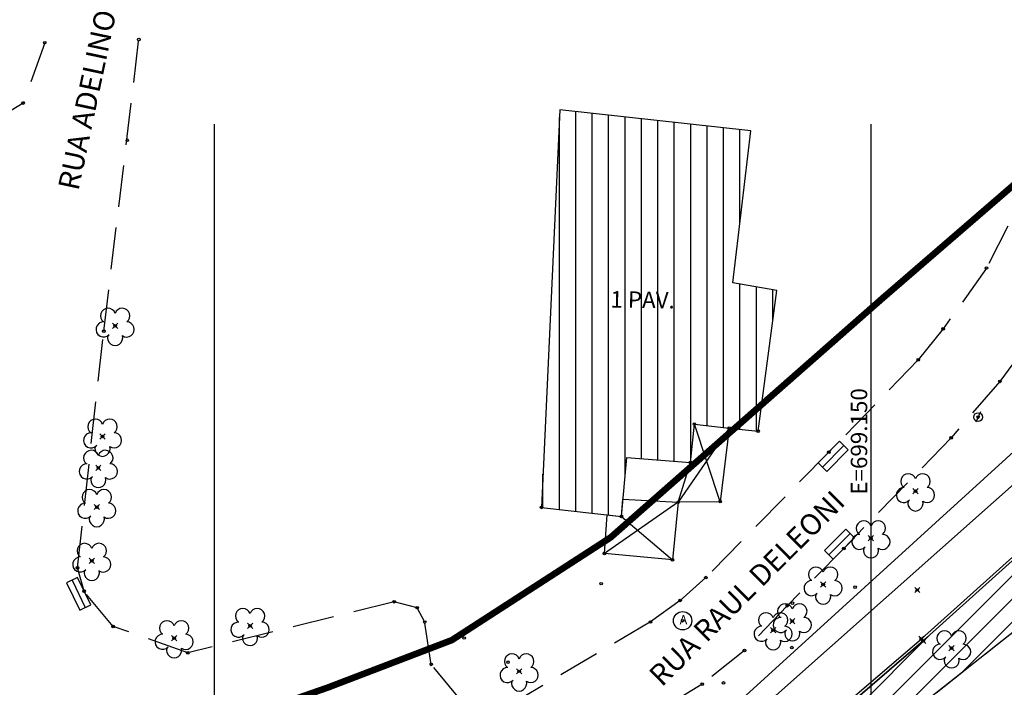
# Model space of a CAD drawing. Units: metres. Extents: x 0 to 1399485, y 0 to 14925245.
# Drawn here: x 699085 to 699160, y 7462007 to 7462058 of the extents above; entities that cross this region are included whole.
import ezdxf

# ---------------------------------------------------------------- set-up
doc = ezdxf.new("R2010")
doc.units = ezdxf.units.M
doc.header["$MEASUREMENT"] = 0
doc.header["$PDMODE"] = 35
doc.header["$PDSIZE"] = 0.2
for name, pattern in [('ACAD_ISO03W100', [30, 12, -18]), ('CONTINUO', [0]), ('HIDDEN2', [4.7625, 3.175, -1.5875])]:
    doc.linetypes.add(name, pattern=pattern)
for name, color, linetype in [('-0PR-FMP', 90, 'ACAD_ISO03W100'), ('_DA_CORPO', 7, 'CONTINUO'), ('_FUNDO', 7, 'CONTINUO'), ('_GALERIA', 7, 'CONTINUO'), ('A-RETICULA-UTM1', 1, 'Continuous'), ('A-RETICULA-UTM2', 1, 'Continuous'), ('AP', 7, 'CONTINUO'), ('ARVORE', 7, 'CONTINUO'), ('BL', 7, 'CONTINUO'), ('CASA', 4, 'CONTINUO'), ('GALERIA', 150, 'CONTINUO'), ('GUARDA_CORPO', 8, 'CONTINUO'), ('MF', 2, 'HIDDEN2'), ('OBERTURA', 3, 'CONTINUO'), ('POSTE', 7, 'CONTINUO'), ('RALO', 7, 'CONTINUO'), ('Talude', 42, 'Continuous'), ('TESTADA', 1, 'CONTINUO'), ('TEXTO', 7, 'Continuous'), ('ÁREA URBANISMO', 60, 'Continuous')]:
    doc.layers.add(name, color=color, linetype=linetype)
doc.styles.get("Standard").update_dxf_attribs({"font": 'arial.ttf'})

# ---------------------------------------------------------------- blocks, each defined once
blk = doc.blocks.new('SIMB_ARVORE')
at = {"color": 0, "linetype": 'Continuous'}
for centre, start, end in [((-0.545, 0.75), 18.74976, 233.1301), ((0.545, 0.75), 306.8699, 161.25024), ((-0.88, -0.285), 87.01336, 319.18492), ((0.88, -0.285), 234.92625, 89.00365), ((0, -0.925), 162.8241, 17.1759)]:
    blk.add_arc(centre, 0.575, start, end, dxfattribs=at)
at = {"color": 0}
blk.add_point((0, 0), dxfattribs=at)
for tag in ['cota:', 'desc:', 'pto:']:
    blk.add_attdef(tag, (0, 0), '', height=1)
blk = doc.blocks.new('POSTE')
at = {"layer": 'POSTE'}
blk.add_lwpolyline([(0.194, 0.386), (-0.173, -0.396)], dxfattribs=at)
blk.add_circle((0, 0), 0.332, dxfattribs=at)
blk = doc.blocks.new('RALO')
at = {"layer": 'RALO'}
blk.add_lwpolyline([(-1.151, 0), (1.151, 0), (1.151, 0.935), (-1.151, 0.935)], close=True, dxfattribs=at)
blk.add_lwpolyline([(1.151, 0.468), (-1.151, 0.468)], dxfattribs=at)
blk = doc.blocks.new('AP')
at = {"layer": 'AP'}
blk.add_circle((0, 0), 0.7, dxfattribs=at)
blk.add_text('A', height=0.7, dxfattribs=at).set_placement((-0.227, -0.272))

msp = doc.modelspace()

# ---------------------------------------------------------------- hatches: boundary and pattern name
at = {"layer": 'CASA'}
h = msp.add_hatch(dxfattribs=at)
h.set_pattern_fill('ANSI31', color=1, scale=10, angle=45)
h.set_pattern_definition([(90, (0, 0), (-1.25, 0), [])])
h.paths.add_polyline_path([(699124.88451, 7462020.84301), (699130.97124, 7462020.14851), (699131.37842, 7462024.64778), (699136.23404, 7462024.26339), (699136.52625, 7462027.18514), (699139.17876, 7462026.86311), (699141.37755, 7462026.64002), (699142.80408, 7462037.34395), (699139.46178, 7462037.93601), (699140.83347, 7462049.4839), (699126.27809, 7462051.08975)])
at = {"layer": 'ÁREA URBANISMO'}
h = msp.add_hatch(dxfattribs=at)
h.set_pattern_fill('ANSI31', color=256, scale=10)
h.set_pattern_definition([(45, (1002.9013, 268.3281), (-0.88388347648, 0.88388347648), [])])
h.paths.add_polyline_path([(699077.63656, 7461986.43883), (699078.91314, 7461999.74393), (698934.5304, 7461971.83741), (698930.44282, 7461970.96942), (698936.18387, 7461964.33225), (698954.11846, 7461949.15085), (698956.0442, 7461948.87184), (698958.37414, 7461948.781), (698960.15632, 7461948.89166), (698961.52276, 7461949.0837), (698963.77842, 7461949.61255), (698965.62979, 7461950.25746), (698969.49921, 7461951.10225), (698993.58887, 7461956.14293), (699023.13821, 7461961.81522), (699052.20754, 7461967.17231), (699089.88841, 7461974.81705), (699098.38011, 7461976.7846), (699102.92282, 7461978.11067), (699106.44491, 7461979.27544), (699112.56247, 7461981.59435), (699131.83802, 7461990.38953), (699137.81616, 7461993.92656), (699143.47742, 7461997.88771), (699147.4425, 7462000.85122), (699161.37957, 7462011.82254), (699185.22742, 7462030.67654), (699206.1577, 7462046.60802), (699213.70867, 7462052.35319), (699216.18783, 7462054.2392), (699218.83504, 7462056.25289), (699227.25911, 7462062.65992), (699231.86865, 7462066.1651), (699235.05205, 7462068.57668), (699235.88466, 7462069.21856), (699239.69858, 7462071.38142), (699246.41017, 7462075.08063), (699257.51596, 7462080.91037), (699258.94779, 7462081.63614), (699265.48951, 7462084.64967), (699275.89208, 7462089.23247), (699281.29249, 7462091.51221), (699280.53128, 7462092.46664), (699272.02374, 7462104.05404), (699271.4918, 7462104.73935), (699264.29554, 7462098.93699), (699256.00165, 7462092.22618), (699251.57894, 7462090.19553), (699249.31623, 7462089.21867), (699247.5636, 7462089.75231), (699232.70009, 7462077.47272), (699223.01184, 7462069.43708), (699208.2347, 7462057.48792), (699193.16625, 7462045.03457), (699170.23159, 7462025.31873), (699153.94121, 7462010.69159), (699143.96448, 7462002.10332), (699135.75995, 7461996.5102), (699127.85496, 7461992.00579), (699110.95027, 7461985.07738), (699105.65438, 7461983.54139), (699071.57953, 7461976.73481), (699026.48354, 7461967.98859), (698994.4452, 7461961.65395), (698974.36666, 7461957.71257), (698953.0247, 7461953.67013), (698951.40754, 7461957.73949), (698974.54238, 7461962.1023), (698989.99591, 7461965.01655), (698991.10148, 7461965.23016), (699004.65647, 7461967.90972), (699034.32362, 7461973.76434), (699056.02268, 7461978.0465), (699077.69104, 7461982.32261)])

# ---------------------------------------------------------------- linework, layer by layer
at = {"layer": '-0PR-FMP', "ltscale": 0.07, "const_width": 0.5, "flags": 128}
msp.add_lwpolyline([(702047.67323, 7463786.04914), (702041.23318, 7463777.92625), (702036.55841, 7463772.85203), (702030.03227, 7463766.81126), (702022.26351, 7463756.11982), (702015.92433, 7463741.44116), (701997.60359, 7463725.2614), (701968.98963, 7463712.08655), (701923.90147, 7463701.08564), (701909.19164, 7463699.133), (701889.80296, 7463688.87473), (701882.10171, 7463688.61973), (701867.3608, 7463686.27899), (701855.90266, 7463684.26847), (701847.30824, 7463682.03384), (701838.93936, 7463679.99094), (701837.47151, 7463679.78147), (701827.42302, 7463678.48603), (701809.50457, 7463675.3635), (701793.60442, 7463671.03876), (701782.77495, 7463666.65063), (701774.37771, 7463661.55454), (701768.31286, 7463656.83656), (701752.51911, 7463646.76019), (701735.68818, 7463635.97067), (701724.14103, 7463628.17373), (701717.0432, 7463623.19583), (701712.40905, 7463619.52638), (701708.23268, 7463615.31475), (701705.34626, 7463611.81786), (701700.69639, 7463610.31994), (701694.70344, 7463607.48269), (701689.33492, 7463604.7928), (701680.39863, 7463600.29255), (701671.3542, 7463595.59966), (701664.18635, 7463591.72485), (701654.93676, 7463586.1305), (701652.86414, 7463584.83403), (701646.0207, 7463584.18612), (701637.94173, 7463581.3071), (701632.81525, 7463578.49232), (701629.49469, 7463576.11767), (701628.15308, 7463575.0473), (701626.25144, 7463574.37378), (701621.56612, 7463572.77633), (701619.13354, 7463571.97396), (701614.55375, 7463570.67231), (701609.34001, 7463568.50434), (701605.85792, 7463566.80558), (701603.18892, 7463565.37238), (701600.17403, 7463563.61574), (701596.20791, 7463560.85047), (701593.04897, 7463558.37296), (701588.5179, 7463554.43319), (701584.30052, 7463549.96647), (701580.21067, 7463545.5435), (701578.51494, 7463543.11448), (701576.07906, 7463541.77951), (701566.86903, 7463533.26345), (701563.48817, 7463524.48355), (701561.70414, 7463518.78388), (701561.48218, 7463515.16159), (701551.27655, 7463515.49635), (701541.91192, 7463512.80269), (701537.15832, 7463511.03358), (701533.01011, 7463508.73108), (701531.80609, 7463508.1194), (701531.52161, 7463508.01642), (701526.27732, 7463507.75611), (701515.27369, 7463507.65639), (701502.16011, 7463507.46794), (701489.53876, 7463506.88135), (701480.87402, 7463505.67282), (701477.47124, 7463505.35728), (701472.58817, 7463505.45645), (701462.58801, 7463506.10982), (701447.65078, 7463505.88733), (701437.98632, 7463504.94083), (701428.87935, 7463503.08517), (701418.45571, 7463500.3901), (701415.75757, 7463498.48379), (701407.25104, 7463498.34175), (701400.51498, 7463496.7892), (701396.21991, 7463495.44776), (701391.14403, 7463493.51076), (701386.56619, 7463491.39288), (701381.52375, 7463488.6859), (701376.5686, 7463487.17244), (701361.2148, 7463482.42172), (701353.92859, 7463479.94754), (701348.09894, 7463477.35527), (701344.90601, 7463476.2481), (701342.80035, 7463475.72644), (701339.52194, 7463475.08463), (701338.87443, 7463475.17705), (701332.91158, 7463475.94568), (701326.33029, 7463475.39748), (701320.79409, 7463474.49448), (701313.7465, 7463472.22551), (701308.80418, 7463470.12104), (701303.51719, 7463467.29327), (701300.88958, 7463465.77759), (701297.93627, 7463464.39808), (701292.84878, 7463462.4754), (701288.60443, 7463460.92797), (701286.34882, 7463460.16956), (701284.17896, 7463459.58906), (701276.76289, 7463458.21757), (701270.42152, 7463457.07551), (701263.95741, 7463455.76812), (701257.22506, 7463454.2517), (701228.86653, 7463447.37202), (701208.76965, 7463442.76925), (701191.37165, 7463439.37772), (701174.62961, 7463435.38398), (701152.69131, 7463429.53652), (701147.81321, 7463427.86345), (701128.32904, 7463422.43374), (701106.61242, 7463416.71833), (701094.26244, 7463413.60236), (701085.12151, 7463411.22788), (701071.23985, 7463407.03117), (701053.80989, 7463400.43392), (701047.92758, 7463399.59444), (701018.71539, 7463389.18064), (700991.91784, 7463380.78393), (700965.84532, 7463368.19361), (700935.36367, 7463349.92896), (700924.99659, 7463343.59061), (700913.22268, 7463335.34384), (700899.33595, 7463325.13563), (700894.86956, 7463321.61649), (700893.26928, 7463322.32078), (700882.835, 7463326.47708), (700871.57571, 7463329.15737), (700861.03063, 7463330.68678), (700858.80313, 7463330.89871), (700851.13206, 7463331.70349), (700835.12338, 7463331.0251), (700821.64008, 7463328.53052), (700812.97504, 7463324.72629), (700793.40805, 7463315.1784), (700773.62528, 7463306.49849), (700759.02479, 7463299.04328), (700758.79284, 7463298.3644), (700758.4936, 7463298.18933), (700753.20771, 7463295.23047), (700749.71915, 7463293.269), (700742.95645, 7463289.7467), (700732.56531, 7463281.07815), (700725.35512, 7463266.34316), (700725.06812, 7463261.65866), (700723.74667, 7463261.09288), (700715.09705, 7463256.03328), (700708.36927, 7463251.04969), (700706.6052, 7463249.75926), (700699.39528, 7463247.52969), (700691.49155, 7463244.30417), (700680.35631, 7463239.75306), (700673.61401, 7463237.16442), (700667.37479, 7463235.20034), (700662.81004, 7463233.96419), (700657.30532, 7463232.56794), (700651.30076, 7463230.98676), (700644.36376, 7463228.49187), (700635.27492, 7463224.09439), (700627.94953, 7463218.21027), (700621.04586, 7463215.45841), (700610.03432, 7463210.94383), (700596.91627, 7463205.65998), (700594.42411, 7463204.66283), (700586.87969, 7463207.24765), (700577.55143, 7463209.07908), (700568.66302, 7463209.12492), (700563.41179, 7463208.41065), (700560.45272, 7463207.91562), (700553.43772, 7463207.26074), (700542.43771, 7463202.6746), (700533.24922, 7463195.45355), (700533.14113, 7463195.33788), (700532.90693, 7463180.8509), (700526.13494, 7463180.96038), (700521.46066, 7463180.01476), (700512.75073, 7463178.28235), (700501.71558, 7463175.04973), (700493.3214, 7463171.403), (700485.60372, 7463167.43695), (700473.53584, 7463160.82667), (700465.10753, 7463157.44956), (700462.65426, 7463156.87565), (700452.61012, 7463155.67579), (700438.13786, 7463152.80996), (700423.09543, 7463147.65915), (700413.22621, 7463141.82619), (700406.55256, 7463130.51579), (700405.38923, 7463126.8562), (700395.68296, 7463124.65047), (700387.42481, 7463123.22244), (700376.80999, 7463121.36042), (700367.24906, 7463115.88367), (700361.43631, 7463109.64588), (700358.26599, 7463106.8838), (700352.12142, 7463104.09329), (700338.66837, 7463095.37258), (700328.60334, 7463081.80169), (700323.99386, 7463063.1266), (700321.66956, 7463058.64045), (700315.90335, 7463060.77419), (700304.63478, 7463061.09357), (700296.34181, 7463059.02218), (700291.11976, 7463056.65061), (700289.09707, 7463055.9174), (700287.8265, 7463056.20374), (700279.23491, 7463058.41611), (700258.37478, 7463052.29814), (700252.74898, 7463046.67737), (700243.51016, 7463034.56842), (700238.41625, 7463023.21508), (700237.47213, 7463014.95337), (700237.16479, 7463012.75549), (700236.64517, 7463009.72043), (700234.07479, 7463011.66485), (700218.93455, 7463014.45361), (700209.92809, 7463012.45397), (700194.45342, 7463005.75864), (700189.64238, 7463003.53613), (700182.38069, 7462999.09974), (700165.71085, 7462982.71599), (700163.59219, 7462980.88316), (700149.50003, 7462970.63239), (700138.44448, 7462963.34211), (700133.38294, 7462956.14569), (700130.60584, 7462945.385), (700129.601, 7462933.53343), (700125.58041, 7462935.52317), (700116.29718, 7462939.91913), (700104.58627, 7462947.62768), (700084.76146, 7462939.74978), (700075.71902, 7462924.81527), (700076.41988, 7462914.66252), (700070.293, 7462911.15732), (700057.52731, 7462908.42425), (700052.486, 7462907.44487), (700032.51135, 7462900.46912), (700012.26545, 7462895.68587), (699990.00712, 7462884.05755), (699978.63943, 7462871.13338), (699976.55888, 7462863.95251), (699974.19551, 7462858.17995), (699972.20696, 7462855.68435), (699968.89511, 7462852.45014), (699964.00472, 7462847.59709), (699950.20499, 7462842.95827), (699945.42409, 7462839.23372), (699944.42208, 7462840.86821), (699931.25872, 7462848.96159), (699915.85372, 7462845.60344), (699904.27211, 7462840.25611), (699893.02736, 7462830.15509), (699887.97721, 7462817.71127), (699886.10789, 7462815.60415), (699880.99585, 7462810.13182), (699880.20156, 7462809.04967), (699874.10731, 7462803.36451), (699858.23449, 7462798.79817), (699844.27064, 7462787.87965), (699840.52116, 7462774.56012), (699839.99884, 7462759.61525), (699830.64463, 7462753.29595), (699821.17531, 7462747.69512), (699812.18177, 7462731.08626), (699811.43121, 7462724.26216), (699807.04177, 7462716.10016), (699805.44853, 7462711.35529), (699802.49995, 7462706.79992), (699801.83973, 7462706.27915), (699792.84547, 7462700.99312), (699783.40786, 7462693.04297), (699777.64571, 7462687.13189), (699774.26099, 7462684.61975), (699765.08528, 7462672.97753), (699762.6564, 7462662.26453), (699762.2285, 7462661.07311), (699755.13864, 7462654.86586), (699743.53042, 7462643.2689), (699742.13876, 7462642.02879), (699730.68041, 7462634.12578), (699729.98211, 7462634.07388), (699712.44421, 7462635.45937), (699701.62724, 7462626.23355), (699696.45236, 7462621.09418), (699693.43959, 7462619.13164), (699691.82433, 7462618.42193), (699686.80607, 7462621.76997), (699674.66797, 7462621.28483), (699661.55205, 7462615.0004), (699656.40335, 7462614.10221), (699649.00239, 7462611.88389), (699638.20763, 7462607.24936), (699634.19817, 7462604.33764), (699625.21081, 7462600.55067), (699622.18708, 7462598.21899), (699616.44883, 7462596.53), (699609.82687, 7462596.46341), (699588.23807, 7462593.78034), (699583.0682, 7462591.27221), (699582.57052, 7462591.13786), (699576.29489, 7462589.50517), (699566.3851, 7462582.38363), (699559.82154, 7462578.89488), (699553.35377, 7462577.04859), (699522.63397, 7462567.18547), (699509.62919, 7462562.54308), (699493.17318, 7462556.0137), (699479.98194, 7462533.58667), (699477.56983, 7462525.32449), (699480.56816, 7462512.46811), (699480.62283, 7462510.19544), (699481.59521, 7462491.99718), (699481.58157, 7462491.58306), (699467.59643, 7462481.29339), (699458.12351, 7462475.39249), (699453.8599, 7462470.11031), (699446.06184, 7462463.53622), (699437.15239, 7462450.1492), (699435.34223, 7462435.99557), (699433.83723, 7462432.17273), (699431.59442, 7462423.85248), (699427.00041, 7462414.50052), (699420.27989, 7462405.98423), (699412.50991, 7462401.52625), (699405.72588, 7462389.81877), (699399.48679, 7462384.11264), (699387.6511, 7462372.68828), (699380.83585, 7462367.45942), (699373.54792, 7462358.2429), (699370.6906, 7462346.71893), (699369.80456, 7462338.30884), (699367.79758, 7462321.92932), (699347.52708, 7462313.67012), (699352.99241, 7462285.5593), (699361.80681, 7462269.99735), (699370.26744, 7462260.04848), (699370.68592, 7462259.19074), (699367.52194, 7462256.55487), (699361.84507, 7462245.28889), (699356.03763, 7462228.62452), (699364.00152, 7462214.2539), (699364.03089, 7462213.89779), (699363.58829, 7462207.76032), (699357.67004, 7462200.19048), (699353.88467, 7462194.5848), (699352.324, 7462192.81337), (699349.62014, 7462191.94549), (699335.06003, 7462185.09974), (699328.74269, 7462164.82282), (699324.3906, 7462151.3786), (699324.26443, 7462149.22314), (699309.58878, 7462152.43456), (699297.6666, 7462152.77168), (699290.0956, 7462148.09375), (699286.8741, 7462146.34487), (699283.17041, 7462145.35073), (699276.96055, 7462142.07937), (699269.59727, 7462135.569), (699258.96072, 7462123.2932), (699258.56698, 7462122.99293), (699251.03266, 7462117.91271), (699234.76862, 7462107.88819), (699232.19069, 7462104.99625), (699220.78136, 7462095.52024), (699181.34717, 7462063.07618), (699150.80299, 7462036.70624), (699130.14052, 7462018.54805), (699118.06212, 7462010.74632), (699108.62738, 7462007.14211), (699098.34735, 7462003.55467), (699040.97845, 7461992.44311), (698934.5304, 7461971.83741)], dxfattribs=at)
at = {"color": 0, "linetype": 'ByBlock', "lineweight": -2, "transparency": 16777216}
for p, q in [((699087.068, 7462056.19287, 8.69566), (699087.068, 7462056.19287, 8.69566)), ((699094.23551, 7462056.43803, 8.6822), (699094.23551, 7462056.43803, 8.6822)), ((699085.4293, 7462051.60232, 8.63134), (699085.4293, 7462051.60232, 8.63134)), ((699093.35853, 7462048.76766, 8.95167), (699093.35853, 7462048.76766, 8.95167)), ((699158.77228, 7462039.05183, 9.33939), (699158.77228, 7462039.05183, 9.33939)), ((699091.56797, 7462034.24316, 8.81498), (699091.56797, 7462034.24316, 8.81498)), ((699092.42899, 7462034.66295, 9.29501), (699092.42899, 7462034.66295, 9.29501)), ((699155.47652, 7462034.42847, 9.30089), (699155.47652, 7462034.42847, 9.30089)), ((699153.57663, 7462032.06849, 9.27928), (699153.57663, 7462032.06849, 9.27928)), ((699159.7933, 7462030.42764, 9.30628), (699159.7933, 7462030.42764, 9.30628)), ((699158.1249, 7462027.71625, 9.3714), (699158.1249, 7462027.71625, 9.3714)), ((699136.52625, 7462027.18514, 10.11185), (699136.52625, 7462027.18514, 10.11185)), ((699139.17876, 7462026.86311, 10.43907), (699139.17876, 7462026.86311, 10.43907)), ((699141.37755, 7462026.64002, 10.05452), (699141.37755, 7462026.64002, 10.05452)), ((699091.46881, 7462026.22632, 9.2781), (699091.46881, 7462026.22632, 9.2781)), ((699156.0734, 7462026.13683, 9.33653), (699156.0734, 7462026.13683, 9.33653)), ((699146.76742, 7462025.05096, 9.25611), (699146.76742, 7462025.05096, 9.25611)), ((699091.1488, 7462023.86113, 9.0272), (699091.1488, 7462023.86113, 9.0272)), ((699136.23404, 7462024.26339, 10.28075), (699136.23404, 7462024.26339, 10.28075)), ((699153.36114, 7462022.06892, 9.48066), (699153.36114, 7462022.06892, 9.48066)), ((699091.0332, 7462020.87117, 9.00344), (699091.0332, 7462020.87117, 9.00344)), ((699124.88451, 7462020.84301, 10.1038), (699124.88451, 7462020.84301, 10.1038)), ((699135.28203, 7462021.23254, 9.56914), (699135.28203, 7462021.23254, 9.56914)), ((699138.49971, 7462021.27776, 9.42881), (699138.49971, 7462021.27776, 9.42881)), ((699130.97124, 7462020.14851, 10.41707), (699130.97124, 7462020.14851, 10.41707)), ((699149.97205, 7462018.5036, 9.44277), (699149.97205, 7462018.5036, 9.44277)), ((699147.90306, 7462017.72269, 9.25892), (699147.90306, 7462017.72269, 9.25892)), ((699090.65278, 7462016.78594, 9.26125), (699090.65278, 7462016.78594, 9.26125)), ((699129.68457, 7462017.33591, 9.42978), (699129.68457, 7462017.33591, 9.42978)), ((699134.85378, 7462016.85664, 9.44471), (699134.85378, 7462016.85664, 9.44471)), ((699089.55879, 7462016.24861, 8.69279), (699089.55879, 7462016.24861, 8.69279)), ((699137.39505, 7462015.50168, 9.18719), (699137.39505, 7462015.50168, 9.18719)), ((699129.43889, 7462015.0418, 9.37841), (699129.43889, 7462015.0418, 9.37841)), ((699146.33286, 7462014.9821, 9.37482), (699146.33286, 7462014.9821, 9.37482)), ((699148.76256, 7462014.77523, 9.52989), (699148.76256, 7462014.77523, 9.52989)), ((699090.06007, 7462014.46738, 8.73931), (699090.06007, 7462014.46738, 8.73931)), ((699113.68271, 7462013.66709, 9.01424), (699113.68271, 7462013.66709, 9.01424)), ((699115.41732, 7462013.21559, 8.99861), (699115.41732, 7462013.21559, 8.99861)), ((699135.44298, 7462013.77129, 9.17972), (699135.44298, 7462013.77129, 9.17972)), ((699143.60242, 7462013.36271, 9.23324), (699143.60242, 7462013.36271, 9.23324)), ((699143.98916, 7462013.557, 9.38389), (699143.98916, 7462013.557, 9.38389)), ((699092.27925, 7462011.78092, 8.79652), (699092.27925, 7462011.78092, 8.79652)), ((699102.70081, 7462011.8299, 9.16365), (699102.70081, 7462011.8299, 9.16365)), ((699115.99882, 7462012.12106, 8.9885), (699115.99882, 7462012.12106, 8.9885)), ((699133.18864, 7462012.12592, 9.18459), (699133.18864, 7462012.12592, 9.18459)), ((699135.63404, 7462012.22387, 9.169), (699135.63404, 7462012.22387, 9.169)), ((699143.9838, 7462012.18611, 9.47145), (699143.9838, 7462012.18611, 9.47145)), ((699096.92153, 7462010.90098, 9.15326), (699096.92153, 7462010.90098, 9.15326)), ((699119.00601, 7462010.90818, 9.29438), (699119.00601, 7462010.90818, 9.29438)), ((699142.52392, 7462011.50888, 9.5415), (699142.52392, 7462011.50888, 9.5415)), ((699143.95169, 7462010.17813, 9.53505), (699143.95169, 7462010.17813, 9.53505)), ((699097.95294, 7462009.78475, 8.81541), (699097.95294, 7462009.78475, 8.81541)), ((699140.34833, 7462009.96041, 9.18748), (699140.34833, 7462009.96041, 9.18748)), ((699116.49717, 7462008.90289, 9.00749), (699116.49717, 7462008.90289, 9.00749)), ((699122.3375, 7462009.06395, 9.2791), (699122.3375, 7462009.06395, 9.2791)), ((699123.18616, 7462008.37333, 9.22886), (699123.18616, 7462008.37333, 9.22886)), ((699137.12909, 7462007.40163, 9.16673), (699137.12909, 7462007.40163, 9.16673)), ((699138.75205, 7462007.49022, 9.46676), (699138.75205, 7462007.49022, 9.46676))]:
    msp.add_line(p, q, dxfattribs=at)
for centre in [(699094.23551, 7462056.43803, 8.6822), (699087.068, 7462056.19287, 8.69566), (699085.4293, 7462051.60232, 8.63134), (699093.35853, 7462048.76766, 8.95167), (699158.77228, 7462039.05183, 9.33939), (699091.56797, 7462034.24316, 8.81498), (699092.42899, 7462034.66295, 9.29501), (699155.47652, 7462034.42847, 9.30089), (699153.57663, 7462032.06849, 9.27928), (699159.7933, 7462030.42764, 9.30628), (699136.52625, 7462027.18514, 10.11185), (699158.1249, 7462027.71625, 9.3714), (699139.17876, 7462026.86311, 10.43907), (699141.37755, 7462026.64002, 10.05452), (699091.46881, 7462026.22632, 9.2781), (699156.0734, 7462026.13683, 9.33653), (699146.76742, 7462025.05096, 9.25611), (699136.23404, 7462024.26339, 10.28075), (699091.1488, 7462023.86113, 9.0272), (699153.36114, 7462022.06892, 9.48066), (699135.28203, 7462021.23254, 9.56914), (699138.49971, 7462021.27776, 9.42881), (699091.0332, 7462020.87117, 9.00344), (699124.88451, 7462020.84301, 10.1038), (699130.97124, 7462020.14851, 10.41707), (699149.97205, 7462018.5036, 9.44277), (699147.90306, 7462017.72269, 9.25892), (699090.65278, 7462016.78594, 9.26125), (699129.68457, 7462017.33591, 9.42978), (699134.85378, 7462016.85664, 9.44471), (699089.55879, 7462016.24861, 8.69279), (699137.39505, 7462015.50168, 9.18719), (699090.06007, 7462014.46738, 8.73931), (699129.43889, 7462015.0418, 9.37841), (699146.33286, 7462014.9821, 9.37482), (699148.76256, 7462014.77523, 9.52989), (699135.44298, 7462013.77129, 9.17972), (699113.68271, 7462013.66709, 9.01424), (699115.41732, 7462013.21559, 8.99861), (699143.60242, 7462013.36271, 9.23324), (699143.98916, 7462013.557, 9.38389), (699135.63404, 7462012.22387, 9.169), (699143.9838, 7462012.18611, 9.47145), (699092.27925, 7462011.78092, 8.79652), (699102.70081, 7462011.8299, 9.16365), (699115.99882, 7462012.12106, 8.9885), (699133.18864, 7462012.12592, 9.18459), (699142.52392, 7462011.50888, 9.5415), (699096.92153, 7462010.90098, 9.15326), (699119.00601, 7462010.90818, 9.29438), (699140.34833, 7462009.96041, 9.18748), (699143.95169, 7462010.17813, 9.53505), (699097.95294, 7462009.78475, 8.81541), (699116.49717, 7462008.90289, 9.00749), (699122.3375, 7462009.06395, 9.2791), (699123.18616, 7462008.37333, 9.22886), (699137.12909, 7462007.40163, 9.16673), (699138.75205, 7462007.49022, 9.46676)]:
    msp.add_circle(centre, 0.1, dxfattribs=at)
at = {"layer": '_DA_CORPO', "color": 3}
msp.add_point((699153.94121, 7462010.69159, 7.77803), dxfattribs=at)
at = {"layer": '_FUNDO', "color": 3}
msp.add_point((699153.5011, 7462014.56015, 5.44313), dxfattribs=at)
at = {"layer": '_GALERIA', "color": 3}
msp.add_point((699153.8053, 7462010.83831, 7.78516), dxfattribs=at)
at = {"layer": 'A-RETICULA-UTM1'}
for p, q in [((699100, 7461900), (699100, 7462050)), ((699150, 7461900), (699150, 7462050))]:
    msp.add_line(p, q, dxfattribs=at)
at = {"layer": 'A-RETICULA-UTM2'}
msp.add_line((699150, 7462018.43025), (699150, 7462031.69254), dxfattribs=at)
at = {"layer": 'CASA', "elevation": 6.9728}
msp.add_lwpolyline([(699124.88451, 7462020.84301), (699130.97124, 7462020.14851), (699131.37842, 7462024.64778), (699136.23404, 7462024.26339), (699136.52625, 7462027.18514), (699139.17876, 7462026.86311), (699141.37755, 7462026.64002), (699142.80408, 7462037.34395), (699139.46178, 7462037.93601), (699140.83347, 7462049.4839), (699126.27809, 7462051.08975), (699124.88451, 7462020.84301)], dxfattribs=at)
at = {"layer": 'GALERIA', "extrusion": (-0.002885, -0.00159, 0.999995)}
for points, elevation in [([(699242.19534, 7462083.51832), (699242.41661, 7462082.93429), (699242.81541, 7462081.92724), (699242.01273, 7462080.63928), (699233.07931, 7462073.23232), (699216.37926, 7462059.49147), (699206.25741, 7462051.28682), (699177.28802, 7462027.15219), (699139.84265, 7461993.91191), (699134.11092, 7461989.55609), (699125.35597, 7461984.4751), (699122.21099, 7461982.82447), (699119.09834, 7461981.33856), (699115.92977, 7461979.93175), (699109.41071, 7461977.52126), (699101.45568, 7461975.05715), (699095.54864, 7461973.78742), (698987.11028, 7461952.3879), (698948.52171, 7461945.11083)], -13874.54745), ([(698948.52171, 7461945.11083), (698950.06186, 7461941.2261), (698971.45093, 7461945.363), (698991.48871, 7461949.26381), (699023.50374, 7461955.58141), (699068.76593, 7461964.33787), (699102.50501, 7461971.20155), (699107.91639, 7461972.69264), (699124.89438, 7461979.60319), (699132.69423, 7461984.09645), (699140.96131, 7461989.69003), (699150.92737, 7461998.21072), (699167.26785, 7462012.86978), (699189.81954, 7462032.42572), (699205.11223, 7462045.16888), (699219.99472, 7462057.15752), (699229.61634, 7462065.11746), (699244.71456, 7462077.44152)], -13875.58012)]:
    msp.add_lwpolyline(points, dxfattribs=dict(at, elevation=elevation))
at = {"layer": 'GUARDA_CORPO', "extrusion": (-0.002885, -0.00159, 0.999995), "elevation": -13875.55225}
msp.add_lwpolyline([(698950.25518, 7461941.06245), (698971.47803, 7461945.08231), (698991.55667, 7461949.02369), (699023.59517, 7461955.35835), (699068.69139, 7461964.10457), (699102.76641, 7461970.91116), (699108.06233, 7461972.44716), (699124.96713, 7461979.37558), (699132.87217, 7461983.88), (699141.0863, 7461989.4755), (699151.06329, 7461998.064), (699167.35146, 7462012.69518), (699190.27893, 7462032.40442), (699205.36435, 7462044.91576), (699220.12476, 7462056.80696), (699229.81309, 7462064.84261), (699244.68779, 7462077.12666)], dxfattribs=at)
at = {"layer": 'MF'}
for points, elevation in [([(699171.77969, 7462102.83296), (699167.07854, 7462062.71367), (699165.73935, 7462054.68754), (699164.67327, 7462050.74646), (699158.77228, 7462039.05183), (699155.47652, 7462034.42847), (699153.57663, 7462032.06849), (699146.76742, 7462025.05096), (699137.39505, 7462015.50168), (699135.44298, 7462013.77129), (699133.18864, 7462012.12592), (699123.5483, 7462006.44239), (699122.00427, 7462005.74075), (699118.72602, 7462006.217), (699116.49717, 7462008.90289), (699115.99882, 7462012.12106), (699115.41732, 7462013.21559), (699113.68271, 7462013.66709), (699097.95294, 7462009.78475), (699092.27925, 7462011.78092), (699090.06007, 7462014.46738), (699089.55879, 7462016.24861), (699091.56797, 7462034.24316)], 6.53722), ([(699177.52485, 7462101.13702), (699172.88415, 7462060.6016), (699171.86483, 7462054.84138), (699169.42866, 7462045.80434), (699167.2334, 7462041.54766), (699163.55443, 7462035.62967), (699159.7933, 7462030.42764), (699156.0734, 7462026.13683), (699147.90306, 7462017.72269), (699143.60242, 7462013.36271), (699140.34833, 7462009.96041), (699137.12909, 7462007.40163), (699127.81208, 7462001.70734), (699123.0871, 7461999.36585), (699116.75653, 7461997.49203), (699092.63163, 7461992.78232), (699089.48806, 7461992.72662)], 6.51037), ([(699087.068, 7462056.19287), (699085.4293, 7462051.60232), (699081.07989, 7462048.957), (698953.01846, 7462022.75636), (698949.78525, 7462022.95142), (698948.00395, 7462023.76355)], 5.56466), ([(699091.56797, 7462034.24316), (699094.23551, 7462056.43803)], 5.68398)]:
    msp.add_lwpolyline(points, dxfattribs=dict(at, elevation=elevation))
msp.add_arc((692033.98003, 7471051.55967, 8.49999), 11511.58858, 308.165803613, 308.405396628, dxfattribs=at)
at = {"layer": 'OBERTURA'}
for points, elevation in [([(699138.49971, 7462021.27776), (699135.28203, 7462021.23254), (699136.23404, 7462024.26339), (699136.23404, 7462024.26339), (699136.52625, 7462027.18514), (699139.17876, 7462026.86311), (699138.49971, 7462021.27776)], 6.29781), ([(699135.28203, 7462021.23254), (699134.85378, 7462016.85664), (699129.68457, 7462017.33591), (699129.8925, 7462020.2716), (699130.97124, 7462020.14851), (699131.09128, 7462021.47488), (699135.28203, 7462021.23254)], 6.43814)]:
    msp.add_lwpolyline(points, dxfattribs=dict(at, elevation=elevation))
at = {"layer": 'OBERTURA', "color": 1}
for points, elevation in [([(699139.17876, 7462026.86311), (699135.28203, 7462021.23254)], 7.30807), ([(699138.49971, 7462021.27776), (699136.52625, 7462027.18514)], 6.29781), ([(699135.28203, 7462021.23254), (699129.68457, 7462017.33591)], 6.43814), ([(699130.97124, 7462020.14851), (699134.85378, 7462016.85664)], 7.28607)]:
    msp.add_lwpolyline(points, dxfattribs=dict(at, elevation=elevation))
at = {"layer": 'TESTADA', "elevation": 7.60188}
msp.add_lwpolyline([(698938.25331, 7461967.60218), (698947.07524, 7461959.72743), (698960.38638, 7461961.46545), (698989.91468, 7461966.85555), (699020.37673, 7461973.66964), (699062.26168, 7461982.7646), (699123.11506, 7461996.01421), (699140.45282, 7462006.52666), (699205.2921, 7462065.54662), (699245.64592, 7462098.5509), (699286.90927, 7462132.33314), (699289.90519, 7462134.59897), (699287.27363, 7462137.25174), (699276.63739, 7462146.71437), (699308.9184, 7462170.64777)], dxfattribs=at)
at = {"layer": 'ÁREA URBANISMO', "elevation": 7.33393}
for points in [[(699247.5636, 7462089.75231), (699232.70009, 7462077.47272), (699223.01184, 7462069.43708), (699208.2347, 7462057.48792), (699193.16625, 7462045.03457), (699170.23159, 7462025.31873), (699153.94121, 7462010.69159), (699143.96448, 7462002.10332), (699135.75995, 7461996.5102), (699127.85496, 7461992.00579), (699110.95027, 7461985.07738), (699105.65438, 7461983.54139), (699071.57953, 7461976.73481)], [(699052.20754, 7461967.17231), (699089.88841, 7461974.81705), (699098.38011, 7461976.7846), (699102.92282, 7461978.11067), (699106.44491, 7461979.27544), (699112.56247, 7461981.59435), (699131.83802, 7461990.38953), (699137.81616, 7461993.92656), (699143.47742, 7461997.88771), (699147.4425, 7462000.85122), (699161.37957, 7462011.82254), (699185.22742, 7462030.67654), (699206.1577, 7462046.60802), (699213.70867, 7462052.35319), (699216.18783, 7462054.2392), (699218.83504, 7462056.25289), (699227.25911, 7462062.65992), (699231.86865, 7462066.1651), (699235.05205, 7462068.57668)]]:
    msp.add_lwpolyline(points, dxfattribs=at)

# ---------------------------------------------------------------- block references
at = {"layer": 'ARVORE'}
for p in [(699092.42899, 7462034.66295, 6.16401), (699091.46881, 7462026.22632, 6.1471), (699091.1488, 7462023.86113, 5.8962), (699153.36114, 7462022.06892, 6.34966), (699091.0332, 7462020.87117, 5.87244), (699149.97205, 7462018.5036, 6.31177), (699090.65278, 7462016.78594, 6.13025), (699146.33286, 7462014.9821, 6.24382), (699102.70081, 7462011.8299, 6.03265), (699143.9838, 7462012.18611, 6.34045), (699142.52392, 7462011.50888, 6.4105), (699096.92153, 7462010.90098, 6.02226), (699156.11367, 7462010.13883, 7.95326), (699123.18616, 7462008.37333, 6.09786)]:
    msp.add_blockref('SIMB_ARVORE', p, dxfattribs=at)
at = {"layer": 'BL'}
msp.add_blockref('AP', (699135.63404, 7462012.22387, 6.038), dxfattribs=at)
at = {"layer": 'POSTE'}
msp.add_blockref('POSTE', (699158.1249, 7462027.71625, 6.2404), dxfattribs=at)
at = {"layer": 'RALO'}
for p, rotation in [((699146.75912, 7462025.06175, 6.12511), 225.3356109927053), ((699147.91134, 7462017.71188, 6.12792), 45.20404239649874), ((699090.07302, 7462014.47159, 5.60831), 115.7757106716158)]:
    msp.add_blockref('RALO', p, dxfattribs=dict(at, rotation=rotation))

# ---------------------------------------------------------------- texts
at = {"layer": 'A-RETICULA-UTM2', "color": 7}
msp.add_text('E=699.150', height=1.25, rotation=90, dxfattribs=at).set_placement((699149.6875, 7462021.80882))
at = {"layer": 'Talude', "color": 2}
for s, rotation, p in [('RUA ADELINO MAGALHÃES', 77.9997403, (699089.62957, 7462044.87227)), ('RUA RAUL DELEONI', 44.8740782, (699134.05369, 7462007.13194, 6.04872))]:
    msp.add_text(s, height=1.6, rotation=rotation, dxfattribs=at).set_placement(p)
at = {"layer": 'TEXTO', "color": 7}
msp.add_text('1 PAV.', height=1.25, rotation=359.1647934, dxfattribs=at).set_placement((699130.12988, 7462036.04953, -33.53264))

doc.saveas('drawing.dxf')
